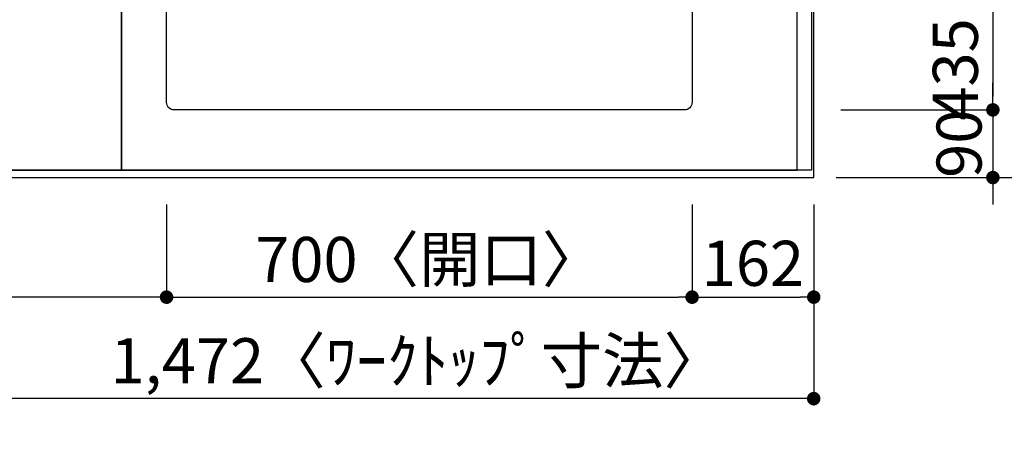
# Model space of a CAD drawing. Units: inches. Extents: x 0 to 26473, y -25 to 8845.
# Drawn here: x 2304 to 3615, y 6502 to 7050 of the extents above; entities that cross this region are included whole.
import ezdxf

# ---------------------------------------------------------------- set-up
doc = ezdxf.new("R2010")
doc.units = ezdxf.units.IN
doc.header["$MEASUREMENT"] = 0
doc.linetypes.add('DASHED', pattern=[0.75, 0.5, -0.25])
doc.linetypes.add('HIDDEN', pattern=[0.375, 0.25, -0.125])
doc.layers.get('DEFPOINTS').update_dxf_attribs({"color": 146})
for name, color, linetype in [('121-キャビネット（中）', 253, 'HIDDEN'), ('126-甲板', 2, 'Continuous'), ('166-寸法B', 11, 'Continuous')]:
    doc.layers.add(name, color=color, linetype=linetype)
doc.styles.add('KH001', font='msgothic.ttc')
doc.dimstyles.new('KH1xx030', dxfattribs={"dimscale": 30, "dimtxt": 2, "dimasz": 0.6, "dimexe": 0.3, "dimexo": 1.2, "dimgap": 0.5, "dimtad": 3, "dimdec": 1, "dimdsep": 46, "dimlunit": 6, "dimtxsty": 'KH001', "dimblk": 'DOT', "dimcen": 1, "dimdle": 1, "dimclrd": 256, "dimclre": 256, "dimclrt": 256, "dimadec": 0, "dimazin": 0, "dimtfac": 1, "dimtdec": 1, "dimtix": 1, "dimtmove": 2, "dimatfit": 3, "dimldrblk": 'CLOSEDBLANK', "dimfxl": 1, "dimtolj": 1, "dimtzin": 0, "dimlwd": -1, "dimlwe": -1, "dimarcsym": 0})

# ---------------------------------------------------------------- blocks, each defined once
blk = doc.blocks.new('_Dot')
at = {"color": 0, "linetype": 'ByBlock', "lineweight": -2}
blk.add_line((-0.5, 0), (-1, 0), dxfattribs=at)
at = {"color": 0, "linetype": 'ByBlock', "const_width": 0.5}
blk.add_lwpolyline([(-0.25, 0, 1), (0.25, 0, 1)], format="xyb", close=True, dxfattribs=at)
blk = doc.blocks.new('*D797')
at = {"layer": '166-寸法B'}
for p, q in [((2499.4, 6804.5), (2499.4, 6672.4)), ((3199.4, 6804.5), (3199.4, 6672.4)), ((2517.4, 6681.4), (3181.4, 6681.4))]:
    blk.add_line(p, q, dxfattribs=at)
at = {"layer": 'DEFPOINTS', "color": 0}
for p in [(2499.4, 6840.5), (3199.4, 6840.5), (3199.4, 6681.4)]:
    blk.add_point(p, dxfattribs=at)
at = {"layer": '166-寸法B', "linetype": 'ByBlock', "xscale": 18, "yscale": 18, "zscale": 18, "rotation": 180}
blk.add_blockref('_Dot', (2499.4, 6681.4), dxfattribs=at)
at = {"layer": '166-寸法B', "linetype": 'ByBlock', "xscale": 18, "yscale": 18, "zscale": 18}
blk.add_blockref('_Dot', (3199.4, 6681.4), dxfattribs=at)
at = {"layer": '166-寸法B', "insert": (2849.4, 6731.5), "char_height": 60, "attachment_point": 5, "style": 'KH001'}
blk.add_mtext('\\A1;700〈開口〉', dxfattribs=at)
blk = doc.blocks.new('_ClosedBlank')
at = {"color": 0, "linetype": 'ByBlock', "lineweight": -2}
for p, q in [((-1, 0.167), (0, 0)), ((-1, 0.167), (-1, -0.167)), ((0, 0), (-1, -0.167))]:
    blk.add_line(p, q, dxfattribs=at)
blk = doc.blocks.new('*D798')
at = {"layer": '166-寸法B'}
for p, q in [((3199.4, 6804.5), (3199.4, 6672.4)), ((3361.4, 6804.5), (3361.4, 6672.4)), ((3217.4, 6681.4), (3343.4, 6681.4))]:
    blk.add_line(p, q, dxfattribs=at)
at = {"layer": 'DEFPOINTS', "color": 0}
for p in [(3199.4, 6840.5), (3361.4, 6840.5), (3361.4, 6681.4)]:
    blk.add_point(p, dxfattribs=at)
at = {"layer": '166-寸法B', "linetype": 'ByBlock', "xscale": 18, "yscale": 18, "zscale": 18, "rotation": 180}
blk.add_blockref('_Dot', (3199.4, 6681.4), dxfattribs=at)
at = {"layer": '166-寸法B', "linetype": 'ByBlock', "xscale": 18, "yscale": 18, "zscale": 18}
blk.add_blockref('_Dot', (3361.4, 6681.4), dxfattribs=at)
at = {"layer": '166-寸法B', "insert": (3280.4, 6726.4), "char_height": 60, "attachment_point": 5, "style": 'KH001'}
blk.add_mtext('\\A1;162', dxfattribs=at)
blk = doc.blocks.new('*D799')
at = {"layer": '166-寸法B'}
for p, q in [((1889.4, 6804.5), (1889.4, 6672.4)), ((2499.4, 6804.5), (2499.4, 6672.4)), ((2481.4, 6681.4), (1907.4, 6681.4))]:
    blk.add_line(p, q, dxfattribs=at)
at = {"layer": 'DEFPOINTS', "color": 0}
for p in [(1889.4, 6840.5), (2499.4, 6840.5), (1889.4, 6681.4)]:
    blk.add_point(p, dxfattribs=at)
at = {"layer": '166-寸法B', "linetype": 'ByBlock', "xscale": 18, "yscale": 18, "zscale": 18, "rotation": 180}
blk.add_blockref('_Dot', (1889.4, 6681.4), dxfattribs=at)
at = {"layer": '166-寸法B', "linetype": 'ByBlock', "xscale": 18, "yscale": 18, "zscale": 18}
blk.add_blockref('_Dot', (2499.4, 6681.4), dxfattribs=at)
at = {"layer": '166-寸法B', "insert": (2194.4, 6726.4), "char_height": 60, "attachment_point": 5, "style": 'KH001'}
blk.add_mtext('\\A1;610', dxfattribs=at)
blk = doc.blocks.new('*D808')
at = {"layer": '166-寸法B'}
for p, q in [((3391.4, 7487.5), (3744, 7487.5)), ((3735, 7469.5), (3735, 6858.5)), ((3391.4, 6840.5), (3744, 6840.5))]:
    blk.add_line(p, q, dxfattribs=at)
at = {"layer": 'DEFPOINTS', "color": 0}
for p in [(3355.4, 7487.5), (3355.4, 6840.5), (3735, 6840.5)]:
    blk.add_point(p, dxfattribs=at)
at = {"layer": '166-寸法B', "linetype": 'ByBlock', "xscale": 18, "yscale": 18, "zscale": 18}
for p, rotation in [((3735, 7487.5), 90), ((3735, 6840.5), 270)]:
    blk.add_blockref('_Dot', p, dxfattribs=dict(at, rotation=rotation))
at = {"layer": '166-寸法B', "insert": (3690, 7164), "char_height": 60, "attachment_point": 5, "rotation": 90, "style": 'KH001'}
blk.add_mtext('\\A1;647', dxfattribs=at)
blk = doc.blocks.new('*D810')
at = {"layer": '166-寸法B'}
for p, q in [((3397.4, 7365.5), (3609, 7365.5)), ((3600, 7347.5), (3600, 6948.5)), ((3397.4, 6930.5), (3609, 6930.5))]:
    blk.add_line(p, q, dxfattribs=at)
at = {"layer": 'DEFPOINTS', "color": 0}
for p in [(3361.4, 7365.5), (3361.4, 6930.5), (3600, 6930.5)]:
    blk.add_point(p, dxfattribs=at)
at = {"layer": '166-寸法B', "linetype": 'ByBlock', "xscale": 18, "yscale": 18, "zscale": 18}
for p, rotation in [((3600, 7365.5), 90), ((3600, 6930.5), 270)]:
    blk.add_blockref('_Dot', p, dxfattribs=dict(at, rotation=rotation))
at = {"layer": '166-寸法B', "insert": (3550, 7148), "char_height": 60, "attachment_point": 5, "rotation": 90, "style": 'KH001'}
blk.add_mtext('\\A1;435〈開口〉', dxfattribs=at)
blk = doc.blocks.new('*D811')
at = {"layer": '166-寸法B'}
for p, q in [((3600, 6948.5), (3600, 6966.5)), ((3397.4, 6930.5), (3609, 6930.5)), ((3600, 6930.5), (3600, 6840.5)), ((3391.4, 6840.5), (3609, 6840.5)), ((3600, 6822.5), (3600, 6804.5))]:
    blk.add_line(p, q, dxfattribs=at)
at = {"layer": 'DEFPOINTS', "color": 0}
for p in [(3361.4, 6930.5), (3355.4, 6840.5), (3600, 6840.5)]:
    blk.add_point(p, dxfattribs=at)
at = {"layer": '166-寸法B', "linetype": 'ByBlock', "xscale": 18, "yscale": 18, "zscale": 18}
for p, rotation in [((3600, 6930.5), 270), ((3600, 6840.5), 90)]:
    blk.add_blockref('_Dot', p, dxfattribs=dict(at, rotation=rotation))
at = {"layer": '166-寸法B', "insert": (3555, 6885.5), "char_height": 60, "attachment_point": 5, "rotation": 90, "style": 'KH001'}
blk.add_mtext('\\A1;90', dxfattribs=at)
blk = doc.blocks.new('*D820')
at = {"layer": '166-寸法B'}
for p, q in [((3743.6, 7490.5), (3879, 7490.5)), ((3870, 7472.5), (3870, 6858.5)), ((3391.4, 6840.5), (3879, 6840.5))]:
    blk.add_line(p, q, dxfattribs=at)
at = {"layer": 'DEFPOINTS', "color": 0}
for p in [(3707.6, 7490.5), (3355.4, 6840.5), (3870, 6840.5)]:
    blk.add_point(p, dxfattribs=at)
at = {"layer": '166-寸法B', "linetype": 'ByBlock', "xscale": 18, "yscale": 18, "zscale": 18}
for p, rotation in [((3870, 7490.5), 90), ((3870, 6840.5), 270)]:
    blk.add_blockref('_Dot', p, dxfattribs=dict(at, rotation=rotation))
at = {"layer": '166-寸法B', "insert": (3825, 7165.5), "char_height": 60, "attachment_point": 5, "rotation": 90, "style": 'KH001'}
blk.add_mtext('\\A1;650', dxfattribs=at)
blk = doc.blocks.new('*D822')
at = {"layer": '166-寸法B'}
for p, q in [((1889.4, 6804.5), (1889.4, 6537.4)), ((3361.4, 6804.5), (3361.4, 6537.4)), ((3343.4, 6546.4), (1907.4, 6546.4))]:
    blk.add_line(p, q, dxfattribs=at)
at = {"layer": 'DEFPOINTS', "color": 0}
for p in [(1889.4, 6840.5), (3361.4, 6840.5), (1889.4, 6546.4)]:
    blk.add_point(p, dxfattribs=at)
at = {"layer": '166-寸法B', "linetype": 'ByBlock', "xscale": 18, "yscale": 18, "zscale": 18, "rotation": 180}
blk.add_blockref('_Dot', (1889.4, 6546.4), dxfattribs=at)
at = {"layer": '166-寸法B', "linetype": 'ByBlock', "xscale": 18, "yscale": 18, "zscale": 18}
blk.add_blockref('_Dot', (3361.4, 6546.4), dxfattribs=at)
at = {"layer": '166-寸法B', "insert": (2834.1, 6596.8), "char_height": 60, "attachment_point": 5, "style": 'KH001'}
blk.add_mtext('\\A1;1,472〈ﾜｰｸﾄｯﾌﾟ寸法〉', dxfattribs=at)

msp = doc.modelspace()

# ---------------------------------------------------------------- linework, layer by layer
at = {"layer": '121-キャビネット（中）', "ltscale": 2}
msp.add_lwpolyline([(3358.39, 7490.46), (3358.39, 6850.46), (1879.39, 6850.46), (1879.39, 5821.46)], dxfattribs=at)
at = {"layer": '126-甲板'}
msp.add_lwpolyline([(1889.39, 6840.46), (3361.39, 6840.46), (3361.39, 7487.46), (1242.39, 7487.46), (1242.39, 5818.46), (1242.39, 5818.46)], dxfattribs=at)
msp.add_lwpolyline([(2509.39, 7365.46), (3189.39, 7365.46, -0.4142136), (3199.39, 7355.46), (3199.39, 6940.46, -0.4142136), (3189.39, 6930.46), (2509.39, 6930.46, -0.4142136), (2499.39, 6940.46), (2499.39, 7355.46, -0.4142136)], format="xyb", close=True, dxfattribs=at)
at = {"layer": 'DEFPOINTS', "linetype": 'DASHED'}
for points in [[(1989.39, 6850.46), (2439.39, 6850.46), (2439.39, 7490.46), (1989.39, 7490.46)], [(2439.39, 6850.46), (3339.39, 6850.46), (3339.39, 7490.46), (2439.39, 7490.46)], [(3339.39, 7490.46), (3358.39, 7490.46), (3358.39, 6850.46), (3339.39, 6850.46)]]:
    msp.add_lwpolyline(points, close=True, dxfattribs=at)

# ---------------------------------------------------------------- dimensions: what is measured, and where the dimension line sits
at = {"layer": '166-寸法B'}
for base, p1, picture, middle in [((3870, 6840.46), (3707.64, 7490.46), '*D820', (3825, 7165.46)), ((3735, 6840.46), (3355.39, 7487.46), '*D808', (3690, 7163.96)), ((3600, 6840.46), (3361.39, 6930.46), '*D811', (3555, 6885.46))]:
    dim = msp.add_linear_dim(base=base, p1=p1, p2=(3355.39, 6840.46), angle=90, dimstyle='KH1xx030', dxfattribs=at)
    dim.commit()
    dim.dimension.update_dxf_attribs({"geometry": picture, "text_midpoint": middle})
dim = msp.add_linear_dim(base=(3600, 6930.46), p1=(3361.39, 7365.46), p2=(3361.39, 6930.46), angle=90, text='<>〈開口〉', dimstyle='KH1xx030', dxfattribs=at)
dim.commit()
dim.dimension.update_dxf_attribs({"geometry": '*D810', "text_midpoint": (3549.97, 7147.96)})
for base, p1, p2, picture, middle in [((1889.39, 6681.44), (2499.39, 6840.46), (1889.39, 6840.46), '*D799', (2194.39, 6726.44)), ((3361.39, 6681.44), (3199.39, 6840.46), (3361.39, 6840.46), '*D798', (3280.39, 6726.44))]:
    dim = msp.add_linear_dim(base=base, p1=p1, p2=p2, dimstyle='KH1xx030', dxfattribs=at)
    dim.commit()
    dim.dimension.update_dxf_attribs({"geometry": picture, "text_midpoint": middle})
dim = msp.add_linear_dim(base=(1889.39, 6546.44), p1=(3361.39, 6840.46), p2=(1889.39, 6840.46), text='<>〈ﾜｰｸﾄｯﾌﾟ寸法〉', dimstyle='KH1xx030', dxfattribs=at)
dim.commit()
dim.dimension.update_dxf_attribs({"geometry": '*D822', "text_midpoint": (2834.08, 6596.77), "dimtype": 160})
dim = msp.add_linear_dim(base=(3199.39, 6681.44), p1=(2499.39, 6840.46), p2=(3199.39, 6840.46), text='<>〈開口〉', dimstyle='KH1xx030', dxfattribs=at)
dim.commit()
dim.dimension.update_dxf_attribs({"geometry": '*D797', "text_midpoint": (2849.39, 6731.47)})

doc.saveas('drawing.dxf')
